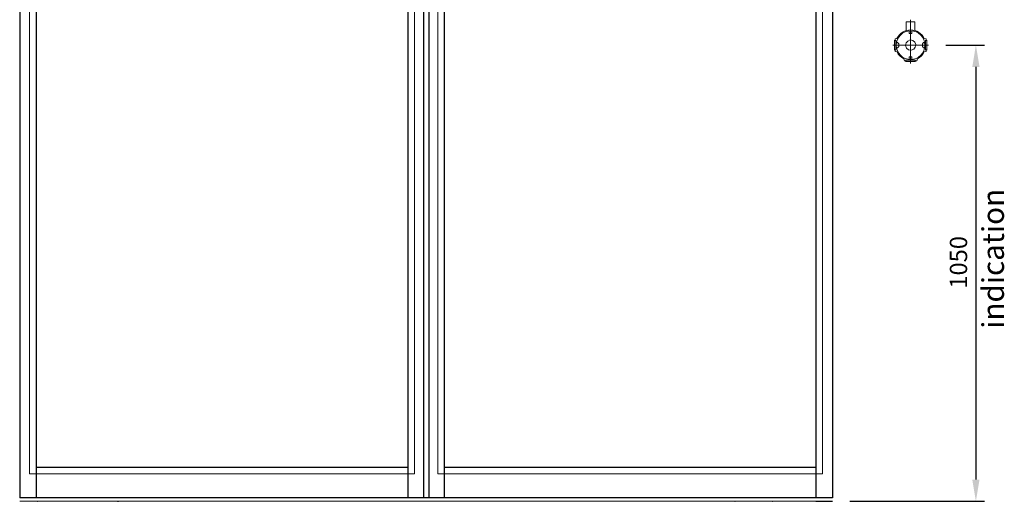
# Model space of a CAD drawing. Units: inches. Extents: x 679 to 17959, y -2726 to 3529.
# Drawn here: x 15404 to 17671, y -1437 to -328 of the extents above; entities that cross this region are included whole.
import ezdxf

# ---------------------------------------------------------------- set-up
doc = ezdxf.new("R2010")
doc.units = ezdxf.units.IN
doc.header["$MEASUREMENT"] = 0
doc.linetypes.add('CENTER', pattern=[2, 1.25, -0.25, 0.25, -0.25])
doc.layers.add('BEMATING VOORAANZICHT', color=1, linetype='Continuous')
doc.layers.add('GEOMETRIE', color=7, linetype='Continuous')
for name, color, linetype, lineweight in [('Bouwkundig', 7, 'Continuous', 15), ('Deurprofielen', 3, 'Continuous', 30), ('Glas', 4, 'Continuous', 13), ('Hartlijn', 1, 'CENTER', 18), ('L1', 7, 'CENTER', 15), ('UNASSIGNED', 7, 'Continuous', 0)]:
    doc.layers.add(name, color=color, linetype=linetype, lineweight=lineweight)
doc.styles.add('ROMANS', font='romans')
doc.dimstyles.new('Kone-Vooraanzicht', dxfattribs={"dimtxt": 40, "dimasz": 50, "dimexe": 20, "dimexo": 40, "dimgap": 20, "dimtad": 1, "dimdec": 0, "dimzin": 0, "dimdsep": 46, "dimtxsty": 'ROMANS', "dimcen": 20, "dimclrd": 1, "dimclre": 1, "dimclrt": 7, "dimadec": 0, "dimazin": 0, "dimtfac": 1, "dimtdec": 0, "dimtmove": 0, "dimatfit": 3, "dimfxl": 0.18, "dimtolj": 1, "dimtzin": 0, "dimarcsym": 0})

# ---------------------------------------------------------------- blocks, each defined once
blk = doc.blocks.new('VlmArrow6')
at = {"color": 0, "lineweight": 0}
for p, q in [((-0.15, 0.15), (-0.2, 0.05)), ((-0.2, 0.05), (-0.2, -0.05)), ((-0.05, 0.2), (-0.15, 0.15)), ((0.05, 0.2), (-0.05, 0.2)), ((0.15, 0.15), (0.05, 0.2)), ((0.2, 0.05), (0.15, 0.15)), ((0.2, -0.05), (0.2, 0.05)), ((-0.2, -0.05), (-0.15, -0.15)), ((-0.2, -0.05), (-0.2, -0.05)), ((-0.2, -0.05), (-0.2, -0.05)), ((-0.15, -0.15), (-0.05, -0.2)), ((-0.05, -0.2), (0.05, -0.2)), ((0.05, -0.2), (0.15, -0.15)), ((0.15, -0.15), (0.2, -0.05))]:
    blk.add_line(p, q, dxfattribs=at)
blk = doc.blocks.new('*D78')
at = {"layer": 'BEMATING VOORAANZICHT', "color": 1, "lineweight": -2, "transparency": 16777216}
for p, q in [((17536.7, -386.8), (17626, -386.8)), ((17606, -436.8), (17606, -1386.8)), ((17315.7, -1436.8), (17626, -1436.8))]:
    blk.add_line(p, q, dxfattribs=at)
at = {"layer": 'BEMATING VOORAANZICHT', "color": 1, "transparency": 16777216}
for points in [[(17597.7, -436.8), (17614.4, -436.8), (17606, -386.8)], [(17597.7, -1386.8), (17614.4, -1386.8), (17606, -1436.8)]]:
    blk.add_solid(points, dxfattribs=at)
at = {"layer": 'Defpoints', "color": 0, "transparency": 16777216}
for p in [(17496.7, -386.8), (17275.7, -1436.8), (17606, -1436.8)]:
    blk.add_point(p, dxfattribs=at)
at = {"layer": 'BEMATING VOORAANZICHT', "color": 7, "transparency": 16777216, "insert": (17565.9, -886.8), "char_height": 40, "attachment_point": 5, "rotation": 90, "style": 'ROMANS'}
blk.add_mtext('\\A1;1050', dxfattribs=at)

msp = doc.modelspace()

# ---------------------------------------------------------------- linework, layer by layer
at = {"color": 7, "linetype": 'Continuous', "lineweight": 9}
for p, q in [((17420.2, -376.8), (17418.7, -375.3)), ((17418.7, -398.3), (17418.7, -375.3)), ((17420.2, -376.8), (17421.7, -375.3)), ((17421.7, -375.3), (17421.7, -398.3)), ((17491.4, -376.8), (17489.9, -375.3)), ((17489.9, -398.3), (17489.9, -375.3)), ((17491.4, -376.8), (17492.9, -375.3)), ((17492.9, -375.3), (17492.9, -398.3)), ((17418.7, -398.3), (17420.2, -396.8)), ((17421.7, -398.3), (17420.2, -396.8)), ((17489.9, -398.3), (17491.4, -396.8)), ((17492.9, -398.3), (17491.4, -396.8)), ((17444.2, -421.1), (17445.7, -422.6)), ((17444.2, -421.1), (17467.2, -421.1)), ((17444.2, -424.1), (17445.7, -422.6)), ((17467.2, -424.1), (17444.2, -424.1)), ((17465.7, -422.6), (17467.2, -421.1)), ((17465.7, -422.6), (17467.2, -424.1))]:
    msp.add_line(p, q, dxfattribs=at)
at = {"layer": 'Bouwkundig'}
msp.add_line((15403.7, -1436.8), (17275.7, -1436.8), dxfattribs=at)
at = {"layer": 'Deurprofielen', "ltscale": 50}
for p, q in [((15403.7, 863.2), (15403.7, -1428.8)), ((17275.7, 863.2), (17275.7, -1428.8))]:
    msp.add_line(p, q, dxfattribs=at)
at = {"layer": 'Deurprofielen'}
for p, q in [((15441.7, 863.2), (15441.7, -1428.8)), ((16297.7, 863.2), (16297.7, -1428.8)), ((16333.7, 863.2), (16333.7, -1428.8)), ((16345.7, 863.2), (16345.7, -1428.8)), ((16381.7, 863.2), (16381.7, -1428.8)), ((17237.7, 863.2), (17237.7, -1428.8)), ((16297.7, -1358.8), (15441.7, -1358.8)), ((17237.7, -1358.8), (16381.7, -1358.8)), ((17275.7, -1428.8), (15403.7, -1428.8)), ((17237.7, -1436.8), (17275.7, -1436.8))]:
    msp.add_line(p, q, dxfattribs=at)
at = {"layer": 'Glas'}
for p, q in [((15426.7, 828.2), (15426.7, -576.2)), ((16312.7, 828.2), (16312.7, -576.2)), ((16366.7, 828.2), (16366.7, -576.2)), ((17252.7, 828.2), (17252.7, -576.2)), ((15426.7, -576.2), (15426.7, -1373.8)), ((16312.7, -576.2), (16312.7, -1373.8)), ((16366.7, -576.2), (16366.7, -1373.8)), ((17252.7, -576.2), (17252.7, -1373.8)), ((16312.7, -1373.8), (15426.7, -1373.8)), ((17252.7, -1373.8), (16366.7, -1373.8))]:
    msp.add_line(p, q, dxfattribs=at)
at = {"layer": 'Hartlijn', "color": 0, "linetype": 'ByBlock'}
for p in [(15444.7, -1436.8), (15444.7, -1436.8), (15444.7, -1436.8), (15628.5, -1436.8), (15631.2, -1436.8), (15631.2, -1436.8), (17051.2, -1436.8), (17137.2, -1436.8), (17237.7, -1436.8), (17237.7, -1436.8), (17237.7, -1436.8)]:
    msp.add_point(p, dxfattribs=at)
at = {"layer": 'UNASSIGNED', "color": 7, "linetype": 'Continuous', "lineweight": 9}
for p, q in [((17445.7, -332.8), (17445.7, -353.3)), ((17465.7, -332.8), (17445.7, -332.8)), ((17465.7, -332.8), (17465.7, -353.3)), ((17452.7, -359.8), (17452.7, -353.9)), ((17458.7, -359.8), (17452.7, -359.8)), ((17458.7, -359.8), (17458.7, -353.9)), ((17420.2, -372.3), (17424.4, -371.2)), ((17420.2, -372.3), (17424.4, -371.2)), ((17420.2, -372.3), (17424.4, -371.2)), ((17420.2, -376.8), (17420.2, -372.3)), ((17420.2, -376.8), (17421.7, -375.3)), ((17421.7, -375.3), (17421.7, -398.3)), ((17425.7, -380.8), (17423.3, -380.8)), ((17425.7, -380.8), (17428.7, -383.8)), ((17428.7, -389.8), (17428.7, -383.8)), ((17485.7, -380.9), (17482.7, -383.9)), ((17482.7, -389.9), (17482.7, -383.9)), ((17485.7, -380.9), (17488.1, -380.9)), ((17491.4, -372.3), (17487.2, -371.2)), ((17491.4, -372.3), (17487.2, -371.2)), ((17491.4, -372.3), (17487.2, -371.2)), ((17491.4, -376.8), (17489.9, -375.3)), ((17489.9, -375.3), (17489.9, -398.3)), ((17491.4, -376.8), (17491.4, -372.3)), ((17421.7, -398.3), (17420.2, -396.8)), ((17420.2, -401.3), (17420.2, -396.8)), ((17420.2, -401.3), (17424.4, -402.4)), ((17420.2, -401.3), (17424.4, -402.4)), ((17420.2, -401.3), (17424.4, -402.4)), ((17425.7, -392.8), (17423.3, -392.8)), ((17425.7, -392.8), (17428.7, -389.8)), ((17485.7, -392.9), (17482.7, -389.9)), ((17485.7, -392.9), (17488.1, -392.9)), ((17491.4, -401.3), (17487.2, -402.4)), ((17491.4, -401.3), (17487.2, -402.4)), ((17491.4, -401.3), (17487.2, -402.4)), ((17489.9, -398.3), (17491.4, -396.8)), ((17491.4, -401.3), (17491.4, -396.8)), ((17441.2, -422.6), (17440, -418.1)), ((17445.7, -422.6), (17441.2, -422.6)), ((17445.7, -422.6), (17441.2, -422.6)), ((17445.7, -422.6), (17441.2, -422.6)), ((17445.7, -422.6), (17444.2, -421.1)), ((17467.2, -421.1), (17444.2, -421.1)), ((17452.7, -413.8), (17452.7, -419.7)), ((17458.7, -413.8), (17452.7, -413.8)), ((17458.7, -413.8), (17458.7, -419.7)), ((17465.7, -422.6), (17467.2, -421.1)), ((17470.2, -422.6), (17465.7, -422.6)), ((17470.2, -422.6), (17471.5, -418.1))]:
    msp.add_line(p, q, dxfattribs=at)
at = {"layer": 'UNASSIGNED', "color": 1, "linetype": 'CENTER', "lineweight": 9}
for p, q in [((17455.7, -328.3), (17455.7, -428.9)), ((17496.7, -386.8), (17415, -386.8))]:
    msp.add_line(p, q, dxfattribs=at)
at = {"layer": 'UNASSIGNED', "color": 7, "linetype": 'Continuous', "lineweight": 9}
msp.add_circle((17455.7, -386.8), 33, dxfattribs=at)
for start, end in [(26.4027, 153.815), (206.5052, 243.3253), (296.6753, 333.5973)]:
    msp.add_arc((17455.7, -386.8), 35, start, end, dxfattribs=at)

# ---------------------------------------------------------------- block references
at = {"layer": 'GEOMETRIE', "color": 7, "xscale": 56.44444713590025, "yscale": 56.44444713590025, "zscale": 56.44444713590025, "rotation": 50.75868302640033}
msp.add_blockref('VlmArrow6', (17455.9, -386.8), dxfattribs=at)

# ---------------------------------------------------------------- texts
at = {"layer": 'L1', "insert": (17620.6, -1039.6), "char_height": 50, "width": 968.882, "attachment_point": 1, "rotation": 90, "style": 'ROMANS'}
msp.add_mtext('indication', dxfattribs=at)

# ---------------------------------------------------------------- dimensions: what is measured, and where the dimension line sits
at = {"layer": 'BEMATING VOORAANZICHT'}
dim = msp.add_linear_dim(base=(17606, -1436.8), p1=(17496.7, -386.8), p2=(17275.7, -1436.8), angle=90, dimstyle='Kone-Vooraanzicht', dxfattribs=at)
dim.commit()
dim.dimension.update_dxf_attribs({"geometry": '*D78', "text_midpoint": (17606, -886.8), "dimtype": 160})

doc.saveas('drawing.dxf')
